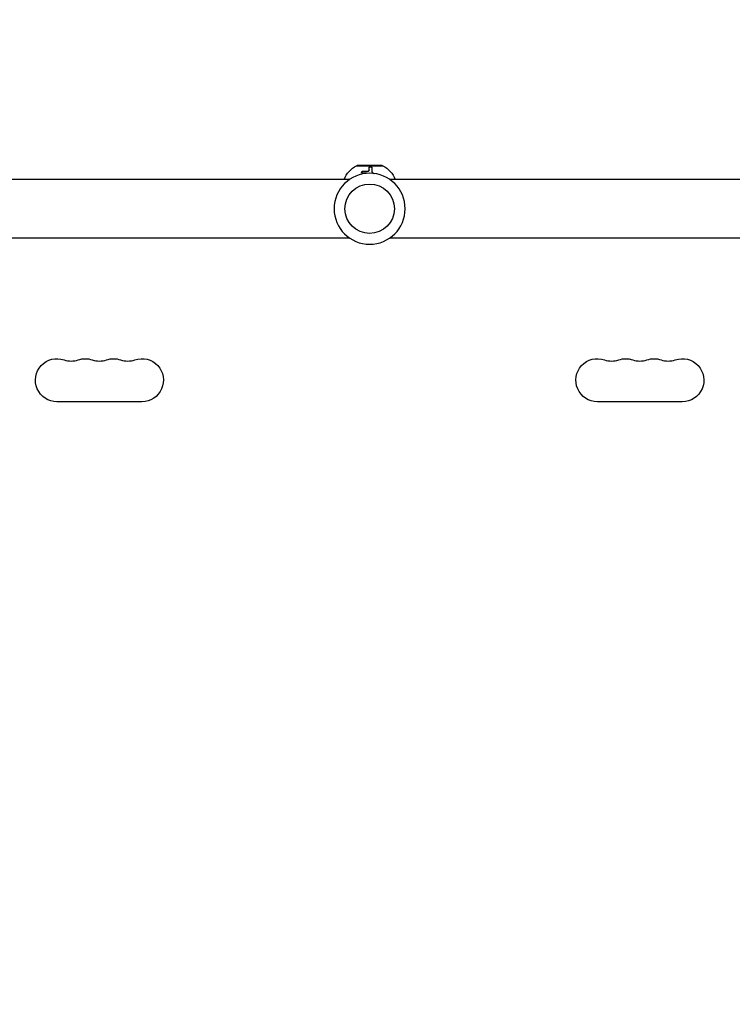
# Model space of a CAD drawing. Units: millimetres. Extents: x -2963 to 6989, y -2723 to 3805.
# Drawn here: x -768 to -306, y 567 to 1204 of the extents above; entities that cross this region are included whole.
import ezdxf

# ---------------------------------------------------------------- set-up
doc = ezdxf.new("R2010")
doc.units = ezdxf.units.MM
doc.header["$LTSCALE"] = 20
doc.linetypes.add('HIDDEN', pattern=[9.525, 6.35, -3.175])
doc.layers.add('2d', color=230, linetype='Continuous')
doc.layers.add('CSA-SafetyZone', color=63, linetype='HIDDEN')

msp = doc.modelspace()

# ---------------------------------------------------------------- linework, layer by layer
at = {"layer": '2d'}
for p, q in [((-549.43, 1109.81), (-532.57, 1109.81)), ((-533, 1109.9), (-549, 1109.9)), ((-534.5, 1110), (-547.5, 1110)), ((-547.5, 1110), (-547.5, 1109.9)), ((-534.5, 1110), (-534.5, 1109.9)), ((-545.2, 1106.42), (-545.2, 1106.3)), ((-542.43, 1106.36), (-542.43, 1106.25)), ((-541.28, 1107.1), (-541.28, 1106.98)), ((-539.54, 1106.15), (-539.54, 1106.04)), ((-538.6, 1105), (-538.6, 1104.89)), ((-553.96, 1101), (-978, 1101)), ((-104, 1101), (-528.04, 1101)), ((-553.96, 1063), (-978, 1063)), ((-104, 1063), (-528.04, 1063)), ((-688.5, 957.07), (-743.5, 957.07)), ((-338.5, 957.07), (-393.5, 957.07))]:
    msp.add_line(p, q, dxfattribs=at)
at = {"layer": '2d', "extrusion": (0, 0, -1)}
msp.add_circle((541, 1082), 23, dxfattribs=at)
at = {"layer": '2d'}
msp.add_circle((-541, 1082), 16, dxfattribs=at)
at = {"layer": '2d', "extrusion": (0, 0, -1)}
for centre, radius, start, end in [((542.59, 1095.34), 16, 20.70216, 64.68442), ((549, 1108.9), 1, 64.68442, 90), ((533, 1108.9), 1, 90, 115.31558), ((539.41, 1095.34), 16, 115.31558, 159.29784), ((743.5, 971), 13.93, 270, 109.10989), ((725.17, 971), 13.93, 70.89011, 109.10989), ((706.83, 971), 13.93, 70.89011, 109.10989), ((688.5, 971), 13.93, 70.89011, 270), ((393.5, 971), 13.93, 270, 109.10989), ((375.17, 971), 13.93, 70.89011, 109.10989), ((356.83, 971), 13.93, 70.89011, 109.10989), ((338.5, 971), 13.93, 70.89011, 270)]:
    msp.add_arc(centre, radius, start, end, dxfattribs=at)
at = {"layer": '2d'}
for centre in [(-734.33, 997.46), (-716, 997.46), (-697.67, 997.46), (-384.33, 997.46), (-366, 997.46), (-347.67, 997.46)]:
    msp.add_arc(centre, 14.07, 250.89011, 289.10989, dxfattribs=at)
for points, knots in [([(-545.47, 1105.07), (-545.69, 1105.07), (-545.9, 1105.13), (-546.07, 1105.28), (-546.1, 1105.31), (-546.15, 1105.38), (-546.17, 1105.42), (-546.2, 1105.5), (-546.21, 1105.54), (-546.22, 1105.63), (-546.21, 1105.67), (-546.19, 1105.81), (-546.15, 1105.89), (-546.03, 1106.06), (-545.95, 1106.14), (-545.76, 1106.27), (-545.65, 1106.32), (-545.43, 1106.39), (-545.31, 1106.41), (-545.2, 1106.42)], [0, 0, 0, 0, 0.25, 0.25, 0.3125, 0.3125, 0.375, 0.375, 0.4375, 0.4375, 0.5, 0.5, 0.625, 0.625, 0.75, 0.75, 0.875, 0.875, 1, 1, 1, 1]), ([(-546.21, 1105.56), (-546.2, 1105.62), (-546.19, 1105.68), (-546.16, 1105.74), (-546.13, 1105.82), (-546.08, 1105.89), (-546.02, 1105.95), (-545.96, 1106.01), (-545.88, 1106.07), (-545.8, 1106.12), (-545.72, 1106.17), (-545.63, 1106.21), (-545.54, 1106.24), (-545.44, 1106.27), (-545.35, 1106.29), (-545.25, 1106.3), (-545.23, 1106.3), (-545.21, 1106.3), (-545.2, 1106.3)], [0.482673, 0.482673, 0.482673, 0.482673, 0.5670712, 0.5670712, 0.5670712, 0.669905, 0.669905, 0.669905, 0.7717081, 0.7717081, 0.7717081, 0.8749133, 0.8749133, 0.8749133, 0.9813766, 0.9813766, 0.9813766, 1, 1, 1, 1]), ([(-542.43, 1106.36), (-542.36, 1106.36), (-542.29, 1106.36), (-542.14, 1106.37), (-542.07, 1106.38), (-541.86, 1106.44), (-541.74, 1106.49), (-541.52, 1106.63), (-541.43, 1106.72), (-541.32, 1106.9), (-541.28, 1107), (-541.28, 1107.1)], [0, 0, 0, 0, 0.125, 0.125, 0.25, 0.25, 0.5, 0.5, 0.75, 0.75, 1, 1, 1, 1]), ([(-542.43, 1106.25), (-542.32, 1106.24), (-542.21, 1106.25), (-542.1, 1106.27), (-542, 1106.28), (-541.89, 1106.32), (-541.79, 1106.36), (-541.7, 1106.4), (-541.61, 1106.45), (-541.54, 1106.51), (-541.47, 1106.57), (-541.41, 1106.64), (-541.36, 1106.71), (-541.32, 1106.78), (-541.3, 1106.86), (-541.29, 1106.93), (-541.29, 1106.95), (-541.28, 1106.97), (-541.28, 1106.98)], [0, 0, 0, 0, 0.190766, 0.190766, 0.190766, 0.38173, 0.38173, 0.38173, 0.571703, 0.571703, 0.571703, 0.763012, 0.763012, 0.763012, 0.95808, 0.95808, 0.95808, 1, 1, 1, 1]), ([(-541.28, 1108.68), (-541.28, 1108.72), (-541.28, 1108.75), (-541.26, 1108.8), (-541.26, 1108.81), (-541.24, 1108.84), (-541.23, 1108.86), (-541.2, 1108.91), (-541.18, 1108.93), (-541.13, 1108.97), (-541.11, 1108.99), (-541.08, 1109.01), (-541.06, 1109.02), (-541, 1109.06), (-540.96, 1109.08), (-540.87, 1109.12), (-540.82, 1109.13), (-540.65, 1109.17), (-540.54, 1109.18), (-540.3, 1109.18), (-540.18, 1109.16), (-539.97, 1109.11), (-539.87, 1109.06), (-539.71, 1108.96), (-539.65, 1108.91), (-539.56, 1108.78), (-539.54, 1108.72), (-539.54, 1108.65)], [0, 0, 0, 0, 0.0625, 0.0625, 0.09375, 0.09375, 0.125, 0.125, 0.1875, 0.1875, 0.21875, 0.21875, 0.25, 0.25, 0.3125, 0.3125, 0.375, 0.375, 0.5, 0.5, 0.625, 0.625, 0.75, 0.75, 0.875, 0.875, 1, 1, 1, 1]), ([(-541.28, 1108.57), (-541.28, 1108.61), (-541.28, 1108.66), (-541.26, 1108.7), (-541.23, 1108.76), (-541.18, 1108.82), (-541.12, 1108.87), (-541.06, 1108.92), (-540.98, 1108.96), (-540.89, 1108.99), (-540.81, 1109.02), (-540.71, 1109.04), (-540.61, 1109.06), (-540.52, 1109.07), (-540.42, 1109.07), (-540.33, 1109.06), (-540.23, 1109.05), (-540.14, 1109.04), (-540.06, 1109.02), (-539.98, 1108.99), (-539.9, 1108.96), (-539.84, 1108.93), (-539.77, 1108.89), (-539.71, 1108.85), (-539.66, 1108.8), (-539.61, 1108.75), (-539.58, 1108.69), (-539.56, 1108.64), (-539.55, 1108.61), (-539.54, 1108.57), (-539.54, 1108.54)], [0, 0, 0, 0, 0.085233, 0.085233, 0.085233, 0.204736, 0.204736, 0.204736, 0.322221, 0.322221, 0.322221, 0.432274, 0.432274, 0.432274, 0.533582, 0.533582, 0.533582, 0.629606, 0.629606, 0.629606, 0.72568, 0.72568, 0.72568, 0.826405, 0.826405, 0.826405, 0.934445, 0.934445, 0.934445, 1, 1, 1, 1]), ([(-539.54, 1108.65), (-539.54, 1108.35), (-539.54, 1107.99), (-539.54, 1107.17), (-539.54, 1106.69), (-539.54, 1106.15)], [0, 0, 0, 0, 0.5, 0.5, 1, 1, 1, 1]), ([(-539.54, 1106.15), (-539.54, 1106.04), (-539.52, 1105.92), (-539.45, 1105.76), (-539.43, 1105.7), (-539.36, 1105.59), (-539.32, 1105.54), (-539.2, 1105.39), (-539.1, 1105.29), (-538.87, 1105.13), (-538.73, 1105.06), (-538.6, 1105)], [0, 0, 0, 0, 0.25, 0.25, 0.375, 0.375, 0.5, 0.5, 0.75, 0.75, 1, 1, 1, 1]), ([(-539.54, 1106.04), (-539.54, 1105.96), (-539.53, 1105.88), (-539.51, 1105.8), (-539.47, 1105.67), (-539.41, 1105.54), (-539.32, 1105.42), (-539.23, 1105.31), (-539.12, 1105.2), (-538.99, 1105.1), (-538.87, 1105.02), (-538.74, 1104.94), (-538.6, 1104.89)], [0, 0, 0, 0, 0.1764, 0.1764, 0.1764, 0.463189, 0.463189, 0.463189, 0.74458, 0.74458, 0.74458, 1, 1, 1, 1])]:
    msp.add_open_spline(points, degree=3, knots=knots, dxfattribs=at)
for points in [[(-543.02, 1105.03), (-543.85, 1105.08), (-544.66, 1105.09), (-545.47, 1105.07)], [(-545.2, 1106.42), (-544.29, 1106.44), (-543.37, 1106.43), (-542.43, 1106.36)], [(-545.2, 1106.3), (-544.29, 1106.33), (-543.37, 1106.31), (-542.43, 1106.25)], [(-542.57, 1104.95), (-542.71, 1104.99), (-542.86, 1105.02), (-543.02, 1105.03)], [(-541.28, 1107.1), (-541.28, 1107.74), (-541.28, 1108.26), (-541.28, 1108.68)], [(-538.6, 1105), (-538.46, 1104.94), (-538.32, 1104.89), (-538.18, 1104.83)], [(-538.6, 1104.89), (-538.58, 1104.88), (-538.57, 1104.88), (-538.56, 1104.87)]]:
    msp.add_open_spline(points, degree=3, dxfattribs=at)
at = {"layer": 'CSA-SafetyZone', "flags": 128}
msp.add_lwpolyline([(745.36, -1726.8, 0.134792), (1628.14, -1327.05), (3313.74, -1327.05, 0.879699), (6989.31, -854.64), (6989.31, 1936.64, 0.879699), (3313.74, 2409.05), (1628.14, 2409.05, 0.134792), (745.36, 2808.8, 0.16149), (-434.18, 2912), (-647.82, 2912, 0.558273), (-2912, 647.82), (-2912, 434.18, 0.558273), (-647.82, -1830), (-434.18, -1830, 0.16149), (745.36, -1726.8)], format="xyb", dxfattribs=at)

doc.saveas('drawing.dxf')
